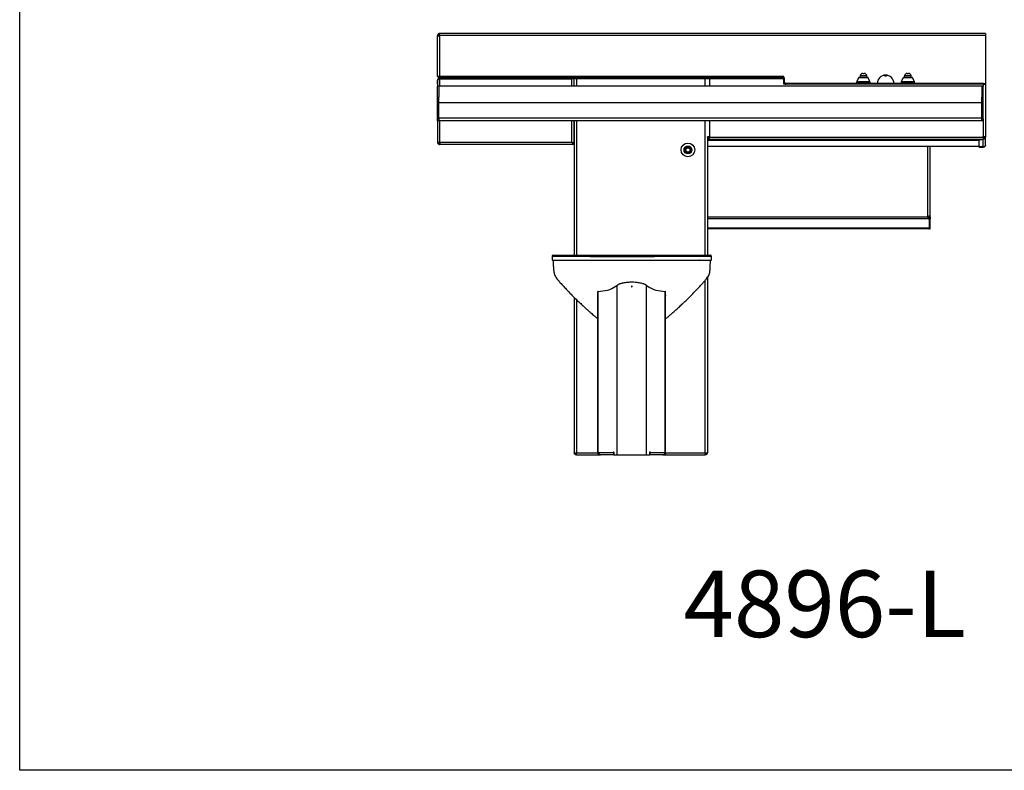
# Model space of a CAD drawing. Extents: x 163 to 1239, y -328 to 244.
# Drawn here: x 893 to 982, y -328 to -260 of the extents above; entities that cross this region are included whole.
import ezdxf

# ---------------------------------------------------------------- set-up
doc = ezdxf.new("R2010")
doc.units = 0
doc.header["$MEASUREMENT"] = 0
doc.layers.get('0').update_dxf_attribs({"linetype": 'CONTINUOUS'})
doc.layers.add('DIM', color=4, linetype='CONTINUOUS')
doc.styles.add('ROMANT', font='arial.ttf')

msp = doc.modelspace()

# ---------------------------------------------------------------- linework, layer by layer
for p, q in [((931.293, -261.822), (931.293, -261.622)), ((980.47, -261.622), (931.293, -261.622)), ((980.47, -261.622), (980.47, -261.822)), ((931.093, -261.822), (931.168, -261.822)), ((931.093, -261.822), (931.093, -261.836)), ((931.093, -265.509), (931.093, -261.836)), ((931.169, -261.822), (931.244, -261.822)), ((931.293, -265.509), (931.293, -261.822)), ((980.47, -261.822), (931.293, -261.822)), ((980.47, -261.822), (980.47, -266.134)), ((969.413, -265.224), (969.526, -265.224)), ((973.413, -265.224), (973.526, -265.224)), ((931.293, -265.509), (931.093, -265.509)), ((931.093, -266.209), (931.093, -265.834)), ((931.094, -265.844), (931.094, -266.377)), ((931.169, -265.509), (931.169, -265.514)), ((931.169, -265.514), (931.244, -265.514)), ((931.169, -265.68), (931.169, -265.514)), ((931.243, -265.64), (931.262, -265.713)), ((931.244, -265.509), (931.244, -265.514)), ((931.244, -265.514), (931.244, -265.64)), ((931.244, -265.721), (931.244, -265.731)), ((962.282, -265.509), (931.293, -265.509)), ((931.293, -265.509), (931.293, -265.634)), ((931.293, -265.709), (931.293, -265.634)), ((962.282, -265.634), (931.293, -265.634)), ((962.282, -265.709), (931.293, -265.709)), ((931.294, -265.709), (943.206, -265.709)), ((931.294, -266.377), (931.294, -265.709)), ((943.206, -266.377), (943.206, -265.709)), ((943.406, -266.377), (943.406, -265.709)), ((955.206, -265.709), (943.606, -265.709)), ((943.606, -265.709), (943.606, -266.377)), ((955.206, -266.377), (955.206, -265.709)), ((962.282, -265.709), (955.605, -265.709)), ((955.605, -265.709), (955.605, -266.377)), ((962.282, -265.634), (962.282, -265.509)), ((962.282, -265.634), (962.357, -265.634)), ((962.282, -266.009), (962.282, -265.634)), ((962.282, -265.709), (962.282, -265.634)), ((962.282, -266.209), (962.282, -265.709)), ((962.357, -266.009), (962.282, -266.009)), ((962.357, -266.009), (962.357, -265.634)), ((962.367, -265.634), (962.357, -265.634)), ((962.364, -266.009), (962.364, -265.634)), ((962.367, -266.017), (962.364, -266.009)), ((962.367, -266.009), (962.364, -266.009)), ((962.367, -266.058), (962.367, -265.634)), ((962.482, -266.134), (962.482, -266.209)), ((980.279, -266.134), (962.482, -266.134)), ((968.849, -266.113), (968.849, -266.114)), ((970.089, -266.113), (968.849, -266.113)), ((968.849, -266.114), (969.469, -266.114)), ((969.036, -265.613), (968.881, -265.961)), ((968.881, -265.961), (970.057, -265.961)), ((969.902, -265.613), (969.036, -265.613)), ((969.082, -265.584), (969.857, -265.584)), ((969.166, -265.431), (969.14, -265.578)), ((969.14, -265.578), (969.798, -265.578)), ((969.772, -265.431), (969.166, -265.431)), ((969.469, -266.134), (969.469, -266.114)), ((969.469, -266.114), (970.089, -266.114)), ((969.798, -265.578), (969.772, -265.431)), ((970.057, -265.961), (969.902, -265.613)), ((970.089, -266.114), (970.089, -266.113)), ((972.849, -266.113), (972.849, -266.114)), ((974.089, -266.113), (972.849, -266.113)), ((972.849, -266.114), (973.469, -266.114)), ((973.036, -265.613), (972.881, -265.961)), ((972.881, -265.961), (974.057, -265.961)), ((973.902, -265.613), (973.036, -265.613)), ((973.082, -265.584), (973.857, -265.584)), ((973.166, -265.431), (973.14, -265.578)), ((973.14, -265.578), (973.798, -265.578)), ((973.772, -265.431), (973.166, -265.431)), ((973.469, -266.134), (973.469, -266.114)), ((973.469, -266.114), (974.089, -266.114)), ((973.798, -265.578), (973.772, -265.431)), ((974.057, -265.961), (973.902, -265.613)), ((974.089, -266.114), (974.089, -266.113)), ((980.279, -266.209), (980.279, -266.134)), ((980.279, -266.134), (980.469, -266.134)), ((980.469, -266.134), (980.469, -266.209)), ((980.47, -266.134), (980.469, -266.134)), ((980.47, -266.209), (980.47, -266.134)), ((931.094, -266.209), (931.093, -266.209)), ((931.214, -266.377), (931.094, -266.377)), ((931.094, -267.359), (931.094, -266.377)), ((980.151, -266.377), (931.214, -266.377)), ((931.214, -266.377), (931.214, -267.359)), ((980.27, -266.209), (962.282, -266.209)), ((980.279, -266.209), (962.482, -266.209)), ((980.271, -266.377), (980.151, -266.377)), ((980.151, -266.377), (980.151, -267.359)), ((980.27, -266.209), (980.27, -266.377)), ((980.271, -267.359), (980.271, -266.377)), ((980.279, -266.209), (980.279, -266.209)), ((980.279, -266.209), (980.47, -266.209)), ((980.47, -266.209), (980.47, -270.965)), ((931.094, -267.359), (931.214, -267.359)), ((931.094, -269.324), (931.094, -267.359)), ((931.214, -269.324), (931.214, -267.359)), ((980.151, -267.877), (931.214, -267.877)), ((980.151, -267.359), (980.271, -267.359)), ((980.151, -269.324), (980.151, -267.359)), ((980.271, -269.324), (980.271, -267.359)), ((931.094, -269.324), (931.214, -269.324)), ((931.094, -269.496), (931.094, -269.324)), ((931.214, -269.496), (931.094, -269.496)), ((931.094, -269.496), (931.094, -271.42)), ((980.151, -269.252), (931.214, -269.252)), ((931.214, -269.324), (931.214, -269.496)), ((980.151, -269.496), (931.214, -269.496)), ((931.294, -271.434), (931.294, -269.496)), ((943.206, -271.434), (943.206, -269.496)), ((943.406, -271.549), (943.406, -269.496)), ((943.406, -269.496), (943.406, -281.623)), ((943.606, -269.496), (943.606, -281.623)), ((955.206, -281.622), (955.206, -269.496)), ((955.605, -269.496), (955.605, -270.915)), ((980.151, -269.324), (980.271, -269.324)), ((980.151, -269.496), (980.151, -269.324)), ((980.271, -269.496), (980.151, -269.496)), ((980.27, -269.496), (980.27, -270.915)), ((980.271, -269.324), (980.271, -269.496)), ((931.094, -271.42), (931.094, -271.434)), ((931.094, -271.434), (931.169, -271.434)), ((931.169, -271.434), (931.244, -271.434)), ((931.294, -271.434), (931.294, -271.634)), ((931.294, -271.434), (943.206, -271.434)), ((955.406, -270.961), (955.408, -270.956)), ((955.48, -270.965), (955.406, -270.965)), ((955.406, -270.965), (955.406, -281.623)), ((955.406, -271.086), (955.48, -271.086)), ((955.406, -271.18), (955.48, -271.18)), ((955.406, -271.2), (955.487, -271.2)), ((955.482, -270.956), (955.408, -270.956)), ((955.48, -270.965), (955.482, -270.956)), ((955.48, -270.965), (955.48, -271.086)), ((955.48, -271.086), (955.48, -271.18)), ((955.48, -271.127), (955.487, -271.127)), ((955.487, -271.159), (955.487, -271.086)), ((955.605, -271.086), (955.487, -271.086)), ((955.605, -271.159), (955.487, -271.159)), ((955.487, -271.159), (955.487, -271.254)), ((955.487, -271.254), (979.876, -271.254)), ((955.605, -271.036), (955.556, -271.036)), ((955.556, -271.036), (955.556, -271.086)), ((955.605, -270.965), (955.605, -270.915)), ((955.605, -270.965), (980.27, -270.965)), ((955.605, -271.159), (955.605, -270.965)), ((955.605, -271.159), (980.27, -271.159)), ((979.876, -271.254), (980.27, -271.159)), ((980.27, -271.163), (979.895, -271.254)), ((979.895, -271.254), (979.895, -271.25)), ((979.895, -271.862), (979.895, -271.254)), ((980.27, -270.965), (980.27, -270.915)), ((980.27, -270.965), (980.27, -271.159)), ((980.284, -271.085), (980.27, -271.091)), ((980.293, -271.157), (980.27, -271.163)), ((980.27, -271.159), (980.27, -271.159)), ((980.27, -271.862), (980.27, -271.163)), ((980.284, -271.085), (980.293, -271.157)), ((980.47, -270.965), (980.395, -270.965)), ((980.47, -271.665), (980.47, -270.965)), ((943.406, -271.634), (931.294, -271.634)), ((943.355, -271.549), (943.406, -271.549)), ((943.406, -271.634), (943.406, -271.559)), ((955.406, -271.784), (979.895, -271.784)), ((955.406, -271.79), (979.895, -271.79)), ((975.281, -278.164), (975.281, -271.79)), ((975.481, -278.164), (975.481, -271.79)), ((980.27, -271.862), (979.895, -271.862)), ((979.895, -271.865), (979.895, -271.862)), ((979.895, -271.865), (980.27, -271.865)), ((955.406, -278.164), (975.28, -278.164)), ((955.406, -278.306), (975.28, -278.306)), ((975.28, -278.253), (975.28, -278.306)), ((975.281, -278.164), (975.281, -278.253)), ((975.481, -278.164), (975.406, -278.164)), ((975.406, -278.164), (975.406, -278.307)), ((975.406, -278.36), (975.406, -278.307)), ((975.481, -278.326), (975.406, -278.326)), ((975.406, -278.36), (975.406, -279.167)), ((975.481, -278.164), (975.481, -278.326)), ((975.481, -279.227), (975.481, -278.326)), ((975.406, -279.167), (955.406, -279.167)), ((975.406, -279.226), (955.406, -279.226)), ((975.406, -279.167), (975.406, -279.226)), ((975.406, -279.227), (975.406, -279.226)), ((975.406, -279.227), (975.481, -279.227)), ((945.031, -281.622), (952.156, -281.622)), ((954.707, -282.063), (954.67, -282.063)), ((955.206, -299.427), (955.206, -283.885)), ((955.406, -283.628), (955.406, -299.427)), ((947.272, -299.627), (947.272, -284.332)), ((949.914, -299.627), (949.914, -284.332)), ((943.406, -285.423), (943.406, -299.427)), ((943.606, -285.62), (943.606, -299.427)), ((945.549, -284.882), (945.544, -284.903)), ((945.544, -299.426), (945.544, -284.903)), ((945.576, -284.879), (945.549, -284.882)), ((945.576, -299.426), (945.576, -284.879)), ((951.61, -299.426), (951.61, -284.879)), ((951.638, -284.882), (951.61, -284.879)), ((951.643, -284.903), (951.638, -284.882)), ((951.643, -299.426), (951.643, -284.903)), ((943.406, -299.427), (943.606, -299.427)), ((943.606, -299.427), (945.544, -299.427)), ((943.606, -299.545), (943.606, -299.427)), ((943.606, -299.627), (943.606, -299.552)), ((943.606, -299.627), (943.613, -299.627)), ((943.613, -299.627), (945.744, -299.627)), ((945.544, -299.427), (945.544, -299.426)), ((945.585, -299.427), (945.544, -299.427)), ((945.576, -299.426), (945.585, -299.426)), ((945.585, -299.426), (945.585, -299.427)), ((946.932, -299.427), (945.585, -299.427)), ((945.672, -299.599), (945.667, -299.611)), ((945.744, -299.627), (945.667, -299.611)), ((945.688, -299.611), (945.787, -299.627)), ((946.242, -299.627), (945.744, -299.627)), ((946.973, -299.627), (945.787, -299.627)), ((946.932, -299.427), (946.932, -299.389)), ((946.932, -299.389), (946.973, -299.389)), ((946.932, -299.427), (946.973, -299.427)), ((946.973, -299.389), (946.973, -299.627)), ((946.973, -299.627), (947.272, -299.627)), ((949.914, -299.627), (950.213, -299.627)), ((950.213, -299.627), (950.213, -299.389)), ((950.254, -299.389), (950.213, -299.389)), ((950.213, -299.427), (950.254, -299.427)), ((951.399, -299.627), (950.213, -299.627)), ((950.254, -299.389), (950.254, -299.427)), ((951.601, -299.427), (950.254, -299.427)), ((951.443, -299.627), (950.944, -299.627)), ((951.399, -299.627), (951.498, -299.611)), ((951.52, -299.611), (951.443, -299.627)), ((951.443, -299.627), (955.199, -299.627)), ((951.514, -299.598), (951.52, -299.611)), ((951.601, -299.426), (951.61, -299.426)), ((951.601, -299.427), (951.601, -299.426)), ((951.606, -299.427), (951.643, -299.427)), ((951.643, -299.426), (951.643, -299.427)), ((951.643, -299.427), (955.206, -299.427)), ((955.199, -299.627), (955.206, -299.627)), ((955.206, -299.427), (955.406, -299.427)), ((955.206, -299.427), (955.206, -299.545)), ((955.206, -299.627), (955.206, -299.552))]:
    msp.add_line(p, q)
at = {"flags": 128}
for points in [[(969.14, -265.578), (969.14, -265.583), (969.139, -265.584)], [(969.799, -265.584), (969.799, -265.583), (969.798, -265.578)], [(973.14, -265.578), (973.14, -265.583), (973.139, -265.584)], [(973.799, -265.584), (973.799, -265.583), (973.798, -265.578)], [(941.406, -281.745), (941.406, -281.904), (941.406, -282.063)], [(955.781, -282.063), (955.781, -281.904), (955.781, -281.745)], [(945.544, -299.426), (945.544, -299.426), (945.546, -299.426), (945.548, -299.426), (945.552, -299.426), (945.557, -299.426), (945.562, -299.426), (945.569, -299.426), (945.576, -299.426)], [(946.932, -299.389), (946.934, -299.375), (946.938, -299.363), (946.945, -299.355), (946.953, -299.352), (946.96, -299.355), (946.967, -299.363), (946.972, -299.375), (946.973, -299.389)], [(947.272, -299.627), (947.359, -299.627), (947.457, -299.627), (947.566, -299.627), (947.683, -299.627), (947.809, -299.627), (947.942, -299.627), (948.08, -299.627), (948.224, -299.627), (948.37, -299.627), (948.519, -299.627), (948.668, -299.627), (948.816, -299.627), (948.963, -299.627), (949.106, -299.627), (949.245, -299.627), (949.377, -299.627), (949.503, -299.627), (949.621, -299.627), (949.729, -299.627), (949.827, -299.627), (949.914, -299.627)], [(950.213, -299.389), (950.215, -299.375), (950.219, -299.363), (950.226, -299.355), (950.234, -299.352), (950.242, -299.355), (950.248, -299.363), (950.253, -299.375), (950.254, -299.389)], [(951.61, -299.426), (951.618, -299.426), (951.624, -299.426), (951.63, -299.426), (951.634, -299.426), (951.638, -299.426), (951.64, -299.426), (951.642, -299.426), (951.643, -299.426)]]:
    msp.add_lwpolyline(points, dxfattribs=at)
for radius in [0.62, 0.355, 0.27, 0.25, 0.248, 0.188]:
    msp.add_circle((953.656, -272.127), radius)
for centre, radius, start, end in [((969.413, -265.474), 0.25, 90, 170), ((969.526, -265.474), 0.25, 10, 90), ((973.413, -265.474), 0.25, 90, 170), ((973.526, -265.474), 0.25, 10, 90), ((931.293, -265.834), 0.2, 90, 104.40003), ((931.293, -265.834), 0.125, 90, 104.40003), ((962.482, -266.009), 0.2, 180, 270), ((962.482, -266.009), 0.125, 180, 270), ((969.224, -266.113), 0.375, 156.03751, 180), ((968.869, -266.114), 0.02, 180, 270), ((969.082, -265.634), 0.05, 90, 156.03751), ((969.857, -265.634), 0.05, 23.96249, 90), ((969.714, -266.113), 0.375, 0, 23.96249), ((970.069, -266.114), 0.02, 270, 0), ((971.469, -266.134), 0.75, 0, 180), ((973.224, -266.113), 0.375, 156.03751, 180), ((972.869, -266.114), 0.02, 180, 270), ((973.082, -265.634), 0.05, 90, 156.03751), ((973.857, -265.634), 0.05, 23.96249, 90), ((973.714, -266.113), 0.375, 0, 23.96249), ((974.069, -266.114), 0.02, 270, 0), ((980.272, -270.963), 0.123, 275.74984, 359.25394), ((980.273, -270.962), 0.196, 275.75039, 359.25324), ((975.406, -278.227), 0.14, 153.23454, 153.48522), ((975.398, -278.154), 0.153, 219.88815, 272.8594), ((975.398, -278.207), 0.153, 219.8854, 272.86035), ((944.738, -275.881), 9.037, 275.31959, 280.6618), ((946.039, -283.187), 1.618, 283.26657, 290.86526), ((945.589, -282.09), 2.803, 291.46863, 306.64118), ((948.331, -285.866), 1.863, 124.61513, 124.99544), ((948.859, -285.861), 1.858, 55.00398, 55.38545), ((951.597, -282.09), 2.803, 233.35881, 248.53139), ((951.147, -283.187), 1.618, 249.13475, 256.73341), ((952.448, -275.881), 9.037, 259.3382, 264.6804), ((945.788, -299.434), 0.203, 177.87854, 240.49487), ((947.155, -299.429), 0.223, 179.42965, 215.25574), ((950.031, -299.429), 0.223, 324.74417, 0.5705), ((951.398, -299.434), 0.203, 299.50513, 2.12146)]:
    msp.add_arc(centre, radius, start, end)
for points, knots in [([(931.293, -261.622), (931.266, -261.625), (931.214, -261.631), (931.148, -261.677), (931.102, -261.743), (931.096, -261.796), (931.093, -261.822)], [0, 0, 0, 0, 0.25, 0.499997, 0.749997, 1, 1, 1, 1]), ([(931.293, -261.697), (931.276, -261.699), (931.244, -261.702), (931.202, -261.731), (931.173, -261.773), (931.17, -261.805), (931.168, -261.822)], [0, 0, 0, 0, 0.250004, 0.5, 0.749996, 1, 1, 1, 1]), ([(931.293, -261.697), (931.284, -261.699), (931.265, -261.702), (931.238, -261.73), (931.21, -261.772), (931.191, -261.805), (931.182, -261.822)], [0, 0, 0, 0, 0.24679, 0.493715, 0.740637, 1, 1, 1, 1]), ([(931.218, -261.724), (931.218, -261.725), (931.209, -261.744), (931.197, -261.78), (931.185, -261.813), (931.182, -261.822)], [0, 0, 0, 0, 0.025845, 0.726263, 1, 1, 1, 1]), ([(931.093, -261.836), (931.096, -261.835), (931.102, -261.832), (931.148, -261.829), (931.214, -261.825), (931.266, -261.823), (931.293, -261.822)], [0, 0, 0, 0, 0.249999, 0.500001, 0.75, 1, 1, 1, 1]), ([(931.243, -265.64), (931.222, -265.648), (931.181, -265.663), (931.132, -265.709), (931.099, -265.768), (931.095, -265.812), (931.093, -265.834)], [0, 0, 0, 0, 0.25, 0.499999, 0.75, 1, 1, 1, 1]), ([(931.294, -265.709), (931.267, -265.72), (931.215, -265.743), (931.149, -265.776), (931.103, -265.81), (931.097, -265.833), (931.094, -265.844)], [0, 0, 0, 0, 0.25, 0.499999, 0.75, 1, 1, 1, 1]), ([(931.262, -265.713), (931.248, -265.717), (931.225, -265.725), (931.208, -265.743), (931.2, -265.751)], [0, 0, 0, 0, 0.558497, 1, 1, 1, 1]), ([(971.413, -265.393), (971.401, -265.395), (971.377, -265.399), (971.354, -265.41), (971.342, -265.422), (971.346, -265.435), (971.364, -265.446), (971.394, -265.456), (971.433, -265.462), (971.475, -265.463), (971.516, -265.461), (971.552, -265.454), (971.579, -265.444), (971.594, -265.433), (971.595, -265.42), (971.582, -265.408), (971.555, -265.398), (971.518, -265.391), (971.476, -265.388), (971.44, -265.389), (971.42, -265.392), (971.413, -265.393)], [0, 0, 0, 0, 0.053504, 0.106964, 0.161539, 0.2172, 0.273053, 0.328134, 0.381869, 0.434311, 0.486029, 0.53784, 0.59049, 0.64443, 0.699624, 0.755499, 0.811096, 0.865492, 0.91833, 0.97002, 1, 1, 1, 1]), ([(931.094, -271.42), (931.097, -271.421), (931.103, -271.423), (931.149, -271.427), (931.215, -271.43), (931.267, -271.433), (931.294, -271.434)], [0, 0, 0, 0, 0.250001, 0.5, 0.749999, 1, 1, 1, 1]), ([(931.094, -271.434), (931.097, -271.46), (931.103, -271.512), (931.149, -271.578), (931.215, -271.625), (931.267, -271.631), (931.294, -271.634)], [0, 0, 0, 0, 0.249998, 0.499998, 0.749998, 1, 1, 1, 1]), ([(931.169, -271.434), (931.171, -271.45), (931.174, -271.483), (931.203, -271.524), (931.245, -271.553), (931.277, -271.557), (931.294, -271.559)], [0, 0, 0, 0, 0.249992, 0.5, 0.750003, 1, 1, 1, 1]), ([(931.183, -271.434), (931.191, -271.458), (931.203, -271.494), (931.216, -271.523), (931.22, -271.532)], [0, 0, 0, 0, 0.686739, 1, 1, 1, 1]), ([(931.183, -271.434), (931.192, -271.45), (931.21, -271.482), (931.238, -271.523), (931.265, -271.553), (931.284, -271.557), (931.294, -271.559)], [0, 0, 0, 0, 0.246785, 0.493714, 0.740639, 1, 1, 1, 1]), ([(943.406, -271.634), (943.389, -271.631), (943.356, -271.625), (943.306, -271.578), (943.256, -271.512), (943.222, -271.46), (943.206, -271.434)], [0, 0, 0, 0, 0.250001, 0.500001, 0.750002, 1, 1, 1, 1]), ([(943.206, -271.434), (943.23, -271.443), (943.278, -271.46), (943.34, -271.486), (943.386, -271.513), (943.404, -271.534), (943.405, -271.546), (943.406, -271.549)], [0, 0, 0, 0, 0.228654, 0.457386, 0.686119, 0.914853, 1, 1, 1, 1]), ([(943.206, -271.434), (943.222, -271.443), (943.255, -271.462), (943.295, -271.491), (943.321, -271.515), (943.324, -271.528), (943.325, -271.533)], [0, 0, 0, 0, 0.289134, 0.57845, 0.867764, 1, 1, 1, 1]), ([(943.406, -271.559), (943.389, -271.557), (943.356, -271.553), (943.306, -271.524), (943.256, -271.483), (943.222, -271.45), (943.206, -271.434)], [0, 0, 0, 0, 0.249998, 0.499999, 0.750004, 1, 1, 1, 1]), ([(955.408, -270.956), (955.414, -270.95), (955.427, -270.94), (955.474, -270.925), (955.535, -270.918), (955.581, -270.916), (955.605, -270.915)], [0, 0, 0, 0, 0.2528453, 0.505053, 0.7501846, 1, 1, 1, 1]), ([(955.482, -270.956), (955.486, -270.95), (955.494, -270.939), (955.525, -270.925), (955.564, -270.917), (955.591, -270.916), (955.605, -270.915)], [0, 0, 0, 0, 0.266427, 0.532441, 0.779107, 1, 1, 1, 1]), ([(980.27, -270.915), (980.292, -270.916), (980.337, -270.918), (980.396, -270.925), (980.441, -270.937), (980.466, -270.951), (980.469, -270.961), (980.47, -270.965)], [0, 0, 0, 0, 0.209875, 0.419742, 0.629549, 0.843404, 1, 1, 1, 1]), ([(980.27, -270.915), (980.283, -270.916), (980.309, -270.917), (980.346, -270.924), (980.374, -270.936), (980.391, -270.95), (980.394, -270.96), (980.395, -270.965)], [0, 0, 0, 0, 0.191045, 0.393912, 0.596916, 0.80748, 1, 1, 1, 1]), ([(980.27, -271.862), (980.296, -271.859), (980.348, -271.853), (980.414, -271.807), (980.461, -271.742), (980.467, -271.69), (980.47, -271.665)], [0, 0, 0, 0, 0.249998, 0.499998, 0.749999, 1, 1, 1, 1]), ([(980.47, -271.665), (980.467, -271.691), (980.461, -271.743), (980.414, -271.809), (980.348, -271.856), (980.296, -271.862), (980.27, -271.865)], [0, 0, 0, 0, 0.250005, 0.500004, 0.750003, 1, 1, 1, 1]), ([(975.265, -278.212), (975.265, -278.212), (975.264, -278.219), (975.27, -278.234), (975.277, -278.246), (975.28, -278.253)], [0, 0, 0, 0, 0.002023, 0.427405, 1, 1, 1, 1]), ([(975.28, -278.164), (975.276, -278.178), (975.269, -278.204), (975.264, -278.241), (975.269, -278.275), (975.276, -278.295), (975.28, -278.306)], [0, 0, 0, 0, 0.274759, 0.500099, 0.717661, 1, 1, 1, 1]), ([(975.481, -278.164), (975.48, -278.152), (975.48, -278.129), (975.471, -278.104), (975.453, -278.09), (975.424, -278.085), (975.387, -278.09), (975.349, -278.104), (975.311, -278.129), (975.291, -278.152), (975.281, -278.164)], [0, 0, 0, 0, 0.125492, 0.245705, 0.368357, 0.500738, 0.628103, 0.749174, 0.870858, 1, 1, 1, 1]), ([(975.406, -278.164), (975.406, -278.152), (975.405, -278.131), (975.4, -278.106), (975.393, -278.094), (975.387, -278.091), (975.387, -278.091)], [0, 0, 0, 0, 0.377183, 0.69956, 0.991881, 1, 1, 1, 1]), ([(954.721, -281.747), (954.626, -281.747), (954.438, -281.747), (954.038, -281.748), (953.612, -281.748), (953.156, -281.748), (952.793, -281.749), (952.478, -281.749), (952.215, -281.749), (951.97, -281.749), (951.743, -281.749), (951.496, -281.749), (951.23, -281.749), (950.953, -281.749), (950.656, -281.75), (950.343, -281.75), (950.021, -281.752), (949.689, -281.753), (949.346, -281.754), (948.997, -281.755), (948.65, -281.756), (948.304, -281.756), (947.956, -281.756), (947.613, -281.756), (947.28, -281.755), (946.956, -281.755), (946.64, -281.754), (946.34, -281.753), (946.058, -281.752), (945.793, -281.752), (945.547, -281.751), (945.33, -281.75), (945.138, -281.75), (944.899, -281.75), (944.513, -281.749), (943.956, -281.749), (943.358, -281.748), (942.916, -281.748), (942.615, -281.748), (942.398, -281.748), (942.194, -281.747), (942.005, -281.747), (941.84, -281.747), (941.702, -281.747), (941.588, -281.747), (941.492, -281.747), (941.428, -281.747), (941.399, -281.747), (941.407, -281.747), (941.408, -281.747)], [0, 0, 0, 0, 0.025069, 0.050141, 0.100292, 0.133872, 0.167451, 0.192598, 0.217738, 0.234671, 0.251606, 0.268489, 0.283919, 0.299347, 0.31522, 0.331093, 0.346531, 0.361968, 0.37786, 0.393752, 0.409095, 0.424439, 0.440228, 0.456017, 0.471358, 0.486699, 0.502488, 0.518276, 0.533551, 0.548825, 0.56457, 0.58032, 0.594853, 0.60939, 0.638562, 0.695898, 0.75339, 0.791244, 0.810174, 0.8291, 0.848363, 0.867631, 0.886877, 0.906731, 0.926605, 0.94646, 0.972128, 0.997796, 1, 1, 1, 1]), ([(941.406, -282.063), (941.418, -282.063), (941.442, -282.063), (941.466, -282.063), (941.478, -282.063)], [0, 0, 0, 0, 0.500093, 1, 1, 1, 1]), ([(941.525, -281.622), (941.524, -281.622), (941.524, -281.623), (941.519, -281.623), (941.509, -281.624), (941.492, -281.628), (941.469, -281.637), (941.444, -281.655), (941.423, -281.682), (941.408, -281.714), (941.407, -281.737), (941.407, -281.747)], [0, 0, 0, 0, 0.012425, 0.039673, 0.08409, 0.183512, 0.302736, 0.466689, 0.653448, 0.837805, 1, 1, 1, 1]), ([(941.409, -282.063), (941.41, -282.063), (941.411, -282.063), (941.454, -282.063), (941.533, -282.063), (941.648, -282.063), (941.799, -282.063), (941.994, -282.063), (942.229, -282.063), (942.475, -282.063), (942.719, -282.063), (942.955, -282.063), (943.184, -282.063), (943.421, -282.063), (943.664, -282.063), (943.915, -282.063), (944.166, -282.063), (944.38, -282.063), (944.555, -282.063), (944.698, -282.063), (944.852, -282.063), (945.03, -282.063), (945.241, -282.063), (945.489, -282.063), (945.787, -282.063), (946.109, -282.063), (946.447, -282.063), (946.802, -282.063), (947.168, -282.063), (947.542, -282.063), (947.946, -282.063), (948.378, -282.063), (948.83, -282.063), (949.267, -282.063), (949.679, -282.063), (950.051, -282.063), (950.396, -282.063), (950.727, -282.063), (951.059, -282.063), (951.38, -282.063), (951.687, -282.063), (951.935, -282.063), (952.141, -282.063), (952.309, -282.063), (952.454, -282.063), (952.585, -282.063), (952.713, -282.063), (952.873, -282.063), (953.069, -282.063), (953.298, -282.063), (953.517, -282.063), (953.724, -282.063), (953.92, -282.063), (954.116, -282.063), (954.313, -282.063), (954.517, -282.063), (954.651, -282.063), (954.721, -282.063)], [0, 0, 0, 0, 0.016862, 0.039354, 0.061928, 0.084647, 0.107537, 0.130905, 0.155725, 0.178756, 0.198838, 0.218196, 0.238142, 0.258048, 0.279204, 0.300593, 0.32219, 0.343172, 0.355697, 0.368108, 0.38118, 0.395698, 0.41228, 0.431932, 0.450927, 0.469432, 0.487719, 0.505721, 0.523456, 0.540972, 0.558257, 0.578865, 0.599083, 0.618782, 0.637787, 0.655631, 0.67118, 0.688096, 0.706017, 0.72472, 0.743945, 0.763947, 0.77975, 0.79348, 0.805633, 0.816912, 0.828017, 0.839558, 0.858624, 0.878249, 0.897819, 0.914979, 0.931689, 0.947919, 0.964225, 0.981339, 1, 1, 1, 1]), ([(941.492, -282.063), (941.492, -282.066), (941.501, -282.123), (941.502, -282.203), (941.51, -282.301), (941.513, -282.367), (941.517, -282.433), (941.52, -282.499), (941.522, -282.544), (941.523, -282.567)], [0, 0, 0, 0, 0.017651, 0.3426069, 0.4726171, 0.603016, 0.7332714, 0.8639165, 1, 1, 1, 1]), ([(941.538, -281.622), (941.538, -281.622), (941.531, -281.622), (941.56, -281.622), (941.624, -281.622), (941.735, -281.622), (941.879, -281.622), (942.06, -281.622), (942.271, -281.623), (942.52, -281.623), (942.801, -281.623), (943.1, -281.623), (943.523, -281.624), (944.069, -281.624), (944.591, -281.625), (944.955, -281.625), (945.186, -281.625), (945.413, -281.626), (945.645, -281.626), (945.883, -281.627), (946.139, -281.628), (946.443, -281.629), (946.8, -281.63), (947.212, -281.631), (947.642, -281.632), (948.083, -281.632), (948.531, -281.632), (948.981, -281.631), (949.427, -281.63), (949.864, -281.627), (950.285, -281.626), (950.683, -281.625), (951.055, -281.625), (951.376, -281.624), (951.645, -281.624), (951.871, -281.624), (952.078, -281.624), (952.272, -281.624), (952.46, -281.624), (952.712, -281.624), (953.041, -281.624), (953.434, -281.623), (953.828, -281.623), (954.228, -281.623), (954.48, -281.622), (954.606, -281.622)], [0, 0, 0, 0, 0.000594, 0.026608, 0.052537, 0.075907, 0.09936, 0.122862, 0.146355, 0.169759, 0.195359, 0.220967, 0.246575, 0.305012, 0.363464, 0.382991, 0.402519, 0.42203, 0.437237, 0.452503, 0.467777, 0.482994, 0.503362, 0.523797, 0.544167, 0.56453, 0.584957, 0.60532, 0.625834, 0.646412, 0.666922, 0.687439, 0.708025, 0.728548, 0.74533, 0.762129, 0.779008, 0.795956, 0.812914, 0.829801, 0.863979, 0.898158, 0.932108, 0.966059, 1, 1, 1, 1]), ([(954.606, -281.622), (954.641, -281.622), (954.755, -281.622), (954.933, -281.622), (955.128, -281.622), (955.296, -281.622), (955.433, -281.623), (955.547, -281.623), (955.62, -281.623), (955.653, -281.623), (955.646, -281.623), (955.645, -281.623)], [0, 0, 0, 0, 0.055368, 0.178553, 0.302139, 0.425756, 0.549141, 0.672156, 0.826077, 0.980548, 1, 1, 1, 1]), ([(955.778, -281.747), (955.779, -281.747), (955.787, -281.747), (955.752, -281.747), (955.679, -281.747), (955.574, -281.747), (955.458, -281.747), (955.315, -281.747), (955.14, -281.747), (954.94, -281.747), (954.794, -281.747), (954.721, -281.747)], [0, 0, 0, 0, 0.021307, 0.176875, 0.332442, 0.441812, 0.551275, 0.660624, 0.773661, 0.88684, 1, 1, 1, 1]), ([(954.721, -282.063), (954.803, -282.063), (954.971, -282.063), (955.2, -282.063), (955.392, -282.063), (955.543, -282.063), (955.66, -282.063), (955.737, -282.063), (955.778, -282.063), (955.776, -282.063), (955.775, -282.063)], [0, 0, 0, 0, 0.127618, 0.261723, 0.39419, 0.525086, 0.656095, 0.786914, 0.917425, 1, 1, 1, 1]), ([(955.778, -281.747), (955.778, -281.741), (955.779, -281.722), (955.769, -281.694), (955.752, -281.668), (955.732, -281.649), (955.713, -281.636), (955.694, -281.629), (955.679, -281.625), (955.668, -281.623), (955.663, -281.623), (955.66, -281.623), (955.66, -281.623), (955.659, -281.623)], [0, 0, 0, 0, 0.101142, 0.282374, 0.437167, 0.572857, 0.691127, 0.791556, 0.872334, 0.929473, 0.956925, 0.977001, 1, 1, 1, 1]), ([(955.667, -282.567), (955.67, -282.458), (955.676, -282.29), (955.687, -282.122), (955.691, -282.063)], [0, 0, 0, 0, 0.650811, 1, 1, 1, 1]), ([(955.708, -282.063), (955.72, -282.063), (955.745, -282.063), (955.769, -282.063), (955.781, -282.063)], [0, 0, 0, 0, 0.499903, 1, 1, 1, 1]), ([(941.523, -282.567), (941.526, -282.628), (941.532, -282.751), (941.545, -282.933), (941.568, -283.112), (941.608, -283.285), (941.677, -283.469), (941.785, -283.651), (941.889, -283.789), (941.96, -283.876), (941.996, -283.919), (942.032, -283.962), (942.068, -284.004), (942.106, -284.049), (942.133, -284.079), (942.148, -284.096)], [0, 0, 0, 0, 0.107717, 0.21507, 0.320782, 0.424845, 0.526795, 0.664759, 0.796428, 0.829957, 0.863106, 0.89588, 0.92829, 0.960336, 1, 1, 1, 1]), ([(955.023, -284.096), (955.043, -284.074), (955.079, -284.033), (955.131, -283.973), (955.179, -283.916), (955.227, -283.86), (955.274, -283.803), (955.319, -283.747), (955.388, -283.657), (955.478, -283.531), (955.567, -283.366), (955.62, -283.195), (955.642, -283.03), (955.652, -282.87), (955.66, -282.717), (955.664, -282.616), (955.667, -282.567)], [0, 0, 0, 0, 0.051824, 0.095482, 0.138771, 0.181706, 0.224323, 0.266633, 0.308623, 0.422726, 0.535273, 0.635461, 0.732211, 0.825014, 0.914713, 1, 1, 1, 1]), ([(942.148, -284.096), (942.199, -284.152), (942.301, -284.266), (942.456, -284.435), (942.61, -284.603), (942.761, -284.764), (942.909, -284.92), (943.054, -285.071), (943.272, -285.295), (943.559, -285.578), (943.897, -285.897), (944.194, -286.175), (944.453, -286.414), (944.687, -286.625), (944.888, -286.801), (945.056, -286.947), (945.193, -287.064), (945.311, -287.164), (945.416, -287.25), (945.492, -287.312), (945.534, -287.345), (945.544, -287.353)], [0, 0, 0, 0, 0.04806, 0.097622, 0.145891, 0.192862, 0.238533, 0.282906, 0.325983, 0.437738, 0.539596, 0.622186, 0.696978, 0.763961, 0.823101, 0.867136, 0.905542, 0.938321, 0.96547, 0.992212, 1, 1, 1, 1]), ([(949.914, -284.332), (949.893, -284.32), (949.853, -284.295), (949.79, -284.262), (949.729, -284.234), (949.644, -284.2), (949.523, -284.163), (949.358, -284.123), (949.179, -284.093), (948.99, -284.071), (948.793, -284.058), (948.593, -284.054), (948.393, -284.058), (948.196, -284.071), (948.007, -284.093), (947.864, -284.117), (947.762, -284.139), (947.696, -284.155), (947.633, -284.173), (947.573, -284.191), (947.508, -284.214), (947.435, -284.244), (947.352, -284.284), (947.3, -284.315), (947.272, -284.332)], [0, 0, 0, 0, 0.037083, 0.070268, 0.099561, 0.124974, 0.187465, 0.249991, 0.312452, 0.374854, 0.437319, 0.499966, 0.562658, 0.625137, 0.687524, 0.749939, 0.77514, 0.800242, 0.825254, 0.850182, 0.875035, 0.90935, 0.950999, 1, 1, 1, 1]), ([(948.625, -284.43), (948.625, -284.432), (948.625, -284.436), (948.623, -284.442), (948.62, -284.448), (948.615, -284.454), (948.606, -284.46), (948.593, -284.462), (948.581, -284.46), (948.57, -284.453), (948.564, -284.444), (948.562, -284.436), (948.561, -284.43), (948.561, -284.424), (948.563, -284.418), (948.566, -284.412), (948.572, -284.406), (948.581, -284.4), (948.593, -284.398), (948.606, -284.4), (948.616, -284.407), (948.624, -284.417), (948.625, -284.426), (948.625, -284.43)], [0, 0, 0, 0, 0.031647, 0.062091, 0.092713, 0.124878, 0.18766, 0.249782, 0.312644, 0.37468, 0.437403, 0.46802, 0.499833, 0.531747, 0.562398, 0.593143, 0.625313, 0.687604, 0.75016, 0.813039, 0.875085, 0.937575, 1, 1, 1, 1]), ([(948.593, -284.399), (948.593, -284.416), (948.593, -284.437), (948.593, -284.458), (948.593, -284.461)], [0, 0, 0, 0, 0.8288252, 1, 1, 1, 1]), ([(951.643, -287.349), (951.68, -287.319), (951.8, -287.225), (951.997, -287.058), (952.247, -286.842), (952.515, -286.604), (952.809, -286.335), (953.129, -286.035), (953.491, -285.697), (953.889, -285.309), (954.204, -284.982), (954.424, -284.749), (954.542, -284.622), (954.662, -284.492), (954.784, -284.359), (954.904, -284.227), (954.984, -284.139), (955.023, -284.096)], [0, 0, 0, 0, 0.031007, 0.097217, 0.165387, 0.241939, 0.326864, 0.420112, 0.521766, 0.643406, 0.775203, 0.811393, 0.848279, 0.885861, 0.924138, 0.963107, 1, 1, 1, 1]), ([(945.567, -285.256), (945.567, -285.258), (945.567, -285.263), (945.565, -285.269), (945.564, -285.275), (945.561, -285.281), (945.556, -285.286), (945.552, -285.288), (945.548, -285.286), (945.546, -285.281), (945.545, -285.275), (945.545, -285.269), (945.545, -285.263), (945.545, -285.256), (945.545, -285.249), (945.545, -285.243), (945.545, -285.237), (945.546, -285.231), (945.548, -285.226), (945.552, -285.224), (945.556, -285.226), (945.561, -285.231), (945.563, -285.237), (945.565, -285.243), (945.567, -285.249), (945.567, -285.254), (945.567, -285.256)], [0, 0, 0, 0, 0.030373, 0.060008, 0.090987, 0.125144, 0.186102, 0.249688, 0.313391, 0.374594, 0.407866, 0.438588, 0.468627, 0.499955, 0.530583, 0.560283, 0.591138, 0.625013, 0.686365, 0.749571, 0.814394, 0.873957, 0.908305, 0.939565, 0.969476, 1, 1, 1, 1]), ([(951.642, -285.256), (951.642, -285.258), (951.642, -285.263), (951.641, -285.269), (951.641, -285.275), (951.64, -285.281), (951.638, -285.286), (951.634, -285.288), (951.63, -285.286), (951.626, -285.281), (951.623, -285.275), (951.621, -285.269), (951.62, -285.263), (951.619, -285.256), (951.62, -285.249), (951.621, -285.243), (951.623, -285.237), (951.626, -285.231), (951.63, -285.226), (951.634, -285.224), (951.638, -285.226), (951.64, -285.231), (951.641, -285.237), (951.641, -285.243), (951.642, -285.249), (951.642, -285.254), (951.642, -285.256)], [0, 0, 0, 0, 0.030373, 0.060005, 0.090988, 0.125145, 0.186094, 0.249685, 0.313398, 0.374587, 0.407862, 0.438588, 0.46863, 0.499958, 0.530586, 0.560286, 0.591134, 0.625014, 0.686369, 0.749573, 0.814398, 0.873956, 0.908301, 0.939563, 0.969475, 1, 1, 1, 1]), ([(943.606, -299.627), (943.579, -299.624), (943.527, -299.618), (943.461, -299.571), (943.415, -299.505), (943.409, -299.453), (943.406, -299.427)], [0, 0, 0, 0, 0.250001, 0.5, 0.75, 1, 1, 1, 1]), ([(943.606, -299.552), (943.589, -299.55), (943.557, -299.546), (943.515, -299.517), (943.486, -299.476), (943.483, -299.443), (943.481, -299.427)], [0, 0, 0, 0, 0.249999, 0.500001, 0.75, 1, 1, 1, 1]), ([(943.606, -299.545), (943.589, -299.535), (943.557, -299.515), (943.515, -299.486), (943.486, -299.456), (943.483, -299.437), (943.481, -299.427)], [0, 0, 0, 0, 0.249999, 0.500001, 0.75, 1, 1, 1, 1]), ([(943.606, -299.545), (943.579, -299.535), (943.545, -299.522), (943.518, -299.51), (943.512, -299.507)], [0, 0, 0, 0, 0.7927526, 1, 1, 1, 1]), ([(943.613, -299.627), (943.612, -299.624), (943.611, -299.618), (943.609, -299.571), (943.607, -299.505), (943.606, -299.453), (943.606, -299.427)], [0, 0, 0, 0, 0.250001, 0.500001, 0.75, 1, 1, 1, 1]), ([(945.667, -299.611), (945.649, -299.602), (945.614, -299.584), (945.575, -299.539), (945.549, -299.486), (945.546, -299.446), (945.544, -299.427)], [0, 0, 0, 0, 0.25, 0.5, 0.75, 1, 1, 1, 1]), ([(951.643, -299.427), (951.641, -299.446), (951.638, -299.486), (951.611, -299.539), (951.572, -299.584), (951.537, -299.602), (951.52, -299.611)], [0, 0, 0, 0, 0.25, 0.5, 0.75, 1, 1, 1, 1]), ([(955.206, -299.427), (955.205, -299.453), (955.204, -299.505), (955.202, -299.571), (955.2, -299.618), (955.199, -299.624), (955.199, -299.627)], [0, 0, 0, 0, 0.25, 0.499999, 0.749999, 1, 1, 1, 1]), ([(955.406, -299.427), (955.403, -299.453), (955.397, -299.505), (955.35, -299.571), (955.284, -299.618), (955.232, -299.624), (955.206, -299.627)], [0, 0, 0, 0, 0.25, 0.5, 0.749999, 1, 1, 1, 1]), ([(955.331, -299.427), (955.329, -299.443), (955.325, -299.476), (955.296, -299.517), (955.255, -299.546), (955.222, -299.55), (955.206, -299.552)], [0, 0, 0, 0, 0.25, 0.499999, 0.750001, 1, 1, 1, 1]), ([(955.331, -299.427), (955.329, -299.437), (955.325, -299.456), (955.296, -299.486), (955.255, -299.515), (955.222, -299.535), (955.206, -299.545)], [0, 0, 0, 0, 0.25, 0.499999, 0.750001, 1, 1, 1, 1]), ([(955.299, -299.507), (955.294, -299.51), (955.267, -299.522), (955.233, -299.535), (955.206, -299.545)], [0, 0, 0, 0, 0.207247, 1, 1, 1, 1])]:
    msp.add_open_spline(points, degree=3, knots=knots)
at = {"layer": 'DIM', "color": 4}
msp.add_lwpolyline([(893.44, -204.156), (1238.824, -204.156), (1238.824, -328.062), (893.44, -328.062)], close=True, dxfattribs=at)

# ---------------------------------------------------------------- texts
at = {"layer": 'DIM', "color": 4, "insert": (903.44, -310.051), "char_height": 6, "attachment_point": 1, "style": 'ROMANT'}
msp.add_mtext_dynamic_manual_height_columns('{\\fArial|b1|i0|c0|p34;\\W9.05647;   \\W1;4896-L}', width=152.69222, gutter_width=5.625, heights=[0], dxfattribs=at)

doc.saveas('drawing.dxf')
